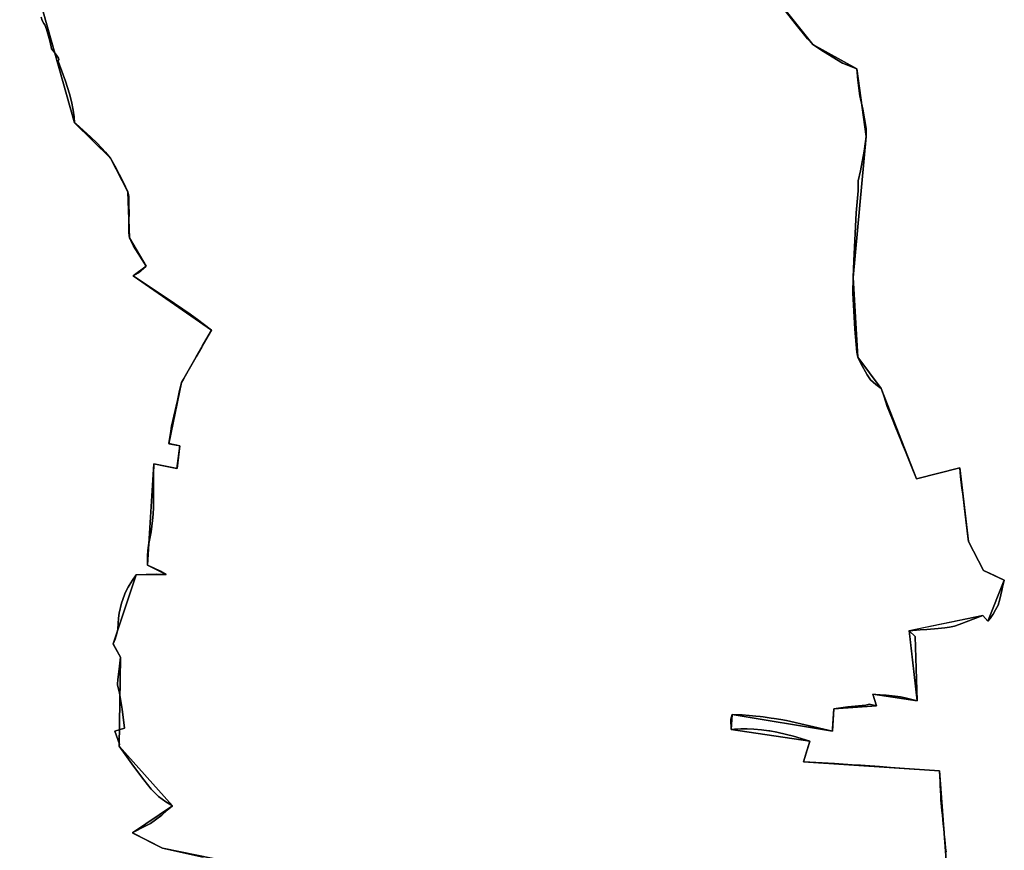
# Model space of a CAD drawing. Units: inches. Extents: x 48930 to 106139, y 57015 to 138762.
# Drawn here: x 55448 to 57127, y 94532 to 95948 of the extents above; entities that cross this region are included whole.
import ezdxf

# ---------------------------------------------------------------- set-up
doc = ezdxf.new("R2010")
doc.units = ezdxf.units.IN
doc.header["$MEASUREMENT"] = 0
for name, color, linetype, lineweight in [('LIMADM_COMM_CADASTRALES', 10, 'Continuous', 25), ('LIMADM_COMMUNES', 10, 'Continuous', 25), ('LIMADM_GEN_COMM_CADASTRALES', 10, 'Continuous', 25), ('LIMADM_GEN_COMMUNES', 10, 'Continuous', 25), ('LIMADM_GEN_SECTIONS', 10, 'Continuous', 25), ('LIMADM_SECTIONS', 10, 'Continuous', 25)]:
    doc.layers.add(name, color=color, linetype=linetype, lineweight=lineweight)

# ---------------------------------------------------------------- blocks, each defined once
blk = doc.blocks.new('limadmin_ACAD_1_FMEBLOCK75')
at = {"layer": 'LIMADM_GEN_COMM_CADASTRALES'}
blk.add_lwpolyline([(-4016.0005, 2326.762), (-3922.3255, 1995.806), (-3861.3465, 1935.656), (-3831.7725, 1877.974), (-3828.5605, 1799.878), (-3800.3245, 1751.163), (-3822.4215, 1735.074), (-3689.1045, 1642.11), (-3740.3905, 1552.823), (-3761.5335, 1448.779), (-3742.9335, 1445.091), (-3747.8845, 1406.234), (-3787.4945, 1414.12), (-3798.1975, 1241.39), (-3766.2155, 1225.808), (-3817.1995, 1225.3), (-3856.9365, 1107.2), (-3844.3575, 1084.814), (-3846.6335, 933.201), (-3755.7695, 831.256), (-3823.8815, 785.34), (-3772.7595, 759.122), (-3658.2295, 735.823)], dxfattribs=at)
blk = doc.blocks.new('limadmin_ACAD_1_FMEBLOCK117')
at = {"layer": 'LIMADM_GEN_COMM_CADASTRALES'}
blk.add_lwpolyline([(87.127, 312.3015), (-27.403, 335.6005), (-78.525, 361.8185), (-10.413, 407.7345), (-101.277, 509.6795), (-99.001, 661.2925), (-111.58, 683.6785), (-71.843, 801.7785), (-20.859, 802.2865), (-52.841, 817.8685), (-42.138, 990.5985), (-2.528, 982.7125), (2.423, 1021.5695), (-16.177, 1025.2575), (4.966, 1129.3015), (56.252, 1218.5885), (-77.065, 1311.5525), (-54.968, 1327.6415), (-83.204, 1376.3565), (-86.416, 1454.4525), (-115.99, 1512.1345), (-176.969, 1572.2845), (-270.644, 1903.2405)], dxfattribs=at)
blk = doc.blocks.new('limadmin_ACAD_1_FMEBLOCK315')
at = {"layer": 'LIMADM_GEN_SECTIONS'}
blk.add_lwpolyline([(-760.6345, 653.3295), (-619.5375, 476.1755), (-544.2265, 434.6195), (-528.3515, 319.0995), (-550.7035, 78.5285), (-542.7675, -57.0295), (-502.8335, -110.4845), (-442.5165, -264.2425), (-368.6415, -245.8175), (-353.9225, -371.2775), (-328.1265, -420.9655), (-292.8775, -437.0485), (-320.6995, -507.2345), (-329.5235, -497.3245), (-454.9455, -523.3635), (-441.6195, -642.8325), (-517.0265, -631.3455), (-510.8255, -651.3175), (-583.7485, -656.4455), (-585.9625, -694.6875), (-756.9355, -666.1525), (-758.6575, -691.6545), (-624.4685, -711.9895), (-635.1745, -746.9025), (-403.3675, -762.1535), (-390.2365, -937.5405)], dxfattribs=at)
blk = doc.blocks.new('limadmin_ACAD_1_FMEBLOCK388')
at = {"layer": 'LIMADM_GEN_SECTIONS'}
for points in [[(-880.7, 709.3), (-787, 378.4), (-726, 318.2), (-696.4, 260.5), (-693.2, 182.4), (-665, 133.7), (-687.1, 117.6), (-553.8, 24.7), (-605.1, -64.6), (-626.2, -168.7), (-607.6, -172.3), (-612.5, -211.2), (-652.2, -203.3), (-662.9, -376), (-630.9, -391.6), (-681.9, -392.1), (-721.6, -510.2), (-709, -532.6), (-711.3, -684.2), (-620.4, -786.2), (-688.5, -832.1), (-637.4, -858.3), (-522.9, -881.6)], [(700.4, -901.7), (687.3, -726.3), (455.5, -711), (466.2, -676.1), (332, -655.8), (333.7, -630.3), (504.7, -658.8), (506.9, -620.6), (579.8, -615.5), (573.6, -595.5), (649, -607), (635.7, -487.5), (761.1, -461.5), (769.9, -471.4), (797.8, -401.2), (762.5, -385.1), (736.7, -335.4), (722, -210), (648.1, -228.4), (587.8, -74.6), (547.9, -21.2), (539.9, 114.4), (562.3, 355), (546.4, 470.5), (471.1, 512), (330, 689.2)]]:
    blk.add_lwpolyline(points, dxfattribs=at)
blk = doc.blocks.new('limadmin_ACAD_1_FMEBLOCK519')
at = {"layer": 'LIMADM_GEN_SECTIONS'}
blk.add_lwpolyline([(1020.3145, -1738.5875), (905.7845, -1715.2885), (854.6625, -1689.0705), (922.7745, -1643.1545), (831.9105, -1541.2095), (834.1865, -1389.5965), (821.6075, -1367.2105), (861.3445, -1249.1105), (912.3285, -1248.6025), (880.3465, -1233.0205), (891.0495, -1060.2905), (930.6595, -1068.1765), (935.6105, -1029.3195), (917.0105, -1025.6315), (938.1535, -921.5875), (989.4395, -832.3005), (856.1225, -739.3365), (878.2195, -723.2475), (849.9835, -674.5325), (846.7715, -596.4365), (817.1975, -538.7545), (756.2185, -478.6045), (662.5435, -147.6485)], dxfattribs=at)
blk = doc.blocks.new('limadmin_ACAD_1_FMEBLOCK719')
at = {"layer": 'LIMADM_GEN_COMMUNES'}
blk.add_lwpolyline([(-4016.0005, 2326.762), (-3922.3255, 1995.806), (-3861.3465, 1935.656), (-3831.7725, 1877.974), (-3828.5605, 1799.878), (-3800.3245, 1751.163), (-3822.4215, 1735.074), (-3689.1045, 1642.11), (-3740.3905, 1552.823), (-3761.5335, 1448.779), (-3742.9335, 1445.091), (-3747.8845, 1406.234), (-3787.4945, 1414.12), (-3798.1975, 1241.39), (-3766.2155, 1225.808), (-3817.1995, 1225.3), (-3856.9365, 1107.2), (-3844.3575, 1084.814), (-3846.6335, 933.201), (-3755.7695, 831.256), (-3823.8815, 785.34), (-3772.7595, 759.122), (-3658.2295, 735.823)], dxfattribs=at)
blk = doc.blocks.new('limadmin_ACAD_1_FMEBLOCK739')
at = {"layer": 'LIMADM_GEN_COMMUNES'}
blk.add_lwpolyline([(87.127, 312.3015), (-27.403, 335.6005), (-78.525, 361.8185), (-10.413, 407.7345), (-101.277, 509.6795), (-99.001, 661.2925), (-111.58, 683.6785), (-71.843, 801.7785), (-20.859, 802.2865), (-52.841, 817.8685), (-42.138, 990.5985), (-2.528, 982.7125), (2.423, 1021.5695), (-16.177, 1025.2575), (4.966, 1129.3015), (56.252, 1218.5885), (-77.065, 1311.5525), (-54.968, 1327.6415), (-83.204, 1376.3565), (-86.416, 1454.4525), (-115.99, 1512.1345), (-176.969, 1572.2845), (-270.644, 1903.2405)], dxfattribs=at)
blk = doc.blocks.new('limadmin_ACAD_1_FMEBLOCK823')
at = {"layer": 'LIMADM_COMMUNES'}
blk.add_lwpolyline([(-3979.6015, 2175.784), (-3977.7285, 2170.188), (-3974.7845, 2164.973), (-3973.3125, 2162.556), (-3970.5025, 2155.433), (-3966.8895, 2143.731), (-3964.8815, 2135.337), (-3962.6065, 2125.352), (-3961.5365, 2122.172), (-3958.3245, 2117.721), (-3953.5075, 2111.234), (-3949.8945, 2106.146), (-3949.0915, 2103.729), (-3950.1595, 2100.994), (-3938.1155, 2067.034), (-3931.0235, 2045.22), (-3927.8125, 2031.992), (-3925.0015, 2017.237), (-3922.9945, 2005.727), (-3922.3255, 1995.806), (-3920.4515, 1994.343), (-3895.1605, 1972.148), (-3883.8275, 1961.095), (-3869.7775, 1945.578), (-3861.3465, 1935.656), (-3853.8535, 1922.301), (-3839.4005, 1895.4), (-3831.7725, 1877.974), (-3830.7765, 1873.045), (-3830.1665, 1870.025), (-3830.0335, 1866.336), (-3829.7965, 1855.298), (-3829.4975, 1841.407), (-3829.7485, 1830.056), (-3830.0325, 1817.176), (-3829.9225, 1813.408), (-3829.7655, 1808.018), (-3829.3635, 1803.566), (-3828.5605, 1799.878), (-3826.6145, 1794.932), (-3825.4825, 1792.055), (-3822.2715, 1785.696), (-3814.2425, 1773.103), (-3800.3245, 1751.163), (-3813.4385, 1739.97), (-3822.4215, 1735.074), (-3764.5425, 1696.12), (-3725.2995, 1669.56), (-3713.1075, 1660.664), (-3689.1045, 1642.11), (-3694.9405, 1632.359), (-3704.7875, 1614.987), (-3705.7885, 1613.088), (-3714.9455, 1597.067), (-3724.1995, 1580.742), (-3726.3055, 1577.111), (-3737.0195, 1558.637), (-3740.3905, 1552.823), (-3743.3805, 1539.45), (-3747.2355, 1522.205), (-3756.9835, 1478.606), (-3758.2695, 1469.996), (-3761.5335, 1448.779), (-3742.9335, 1445.091), (-3747.8845, 1406.234), (-3770.9925, 1410.835), (-3787.4945, 1414.12), (-3787.5365, 1412.847), (-3788.0295, 1397.712), (-3788.1625, 1381.367), (-3787.7615, 1365.214), (-3788.1615, 1339.965), (-3788.5635, 1328.518), (-3789.4995, 1317.579), (-3791.9085, 1298.691), (-3794.7185, 1284.191), (-3796.1905, 1275.796), (-3797.5285, 1266.701), (-3798.0635, 1257.544), (-3798.1975, 1241.39), (-3787.6255, 1237.065), (-3775.7165, 1231.342), (-3766.2155, 1225.808), (-3782.0055, 1226.19), (-3800.3385, 1225.681), (-3817.1995, 1225.3), (-3823.7565, 1215.887), (-3829.4485, 1206.903), (-3831.2505, 1204.058), (-3836.3345, 1194.455), (-3837.5385, 1190.894), (-3842.2225, 1177.03), (-3846.2365, 1159.604), (-3847.5755, 1151.527), (-3848.2445, 1142.369), (-3848.7795, 1132.448), (-3850.3855, 1125.071), (-3851.6365, 1120.882), (-3853.1955, 1115.659), (-3856.9365, 1107.2), (-3854.5645, 1102.979), (-3844.3575, 1084.814), (-3845.9635, 1069.615), (-3848.5055, 1046.085), (-3848.8695, 1044.042), (-3849.3095, 1041.569), (-3849.1755, 1037.626), (-3846.0975, 1023.254), (-3841.2805, 995.97), (-3837.5335, 963.663), (-3853.7255, 958.83), (-3845.8315, 936.508), (-3846.6335, 933.201), (-3836.0615, 918.765), (-3822.2785, 899.05), (-3804.3465, 875.583), (-3791.7675, 859.938), (-3779.3235, 846.964), (-3766.7505, 838.186), (-3755.7695, 831.256), (-3764.4675, 823.879), (-3773.9685, 815.612), (-3784.6735, 807.217), (-3792.8365, 801.366), (-3806.6195, 794.116), (-3817.3245, 788.774), (-3823.8815, 785.34), (-3823.1365, 784.476), (-3772.7595, 759.122), (-3703.3395, 743.653)], dxfattribs=at)
blk = doc.blocks.new('limadmin_ACAD_1_FMEBLOCK845')
at = {"layer": 'LIMADM_COMMUNES'}
blk.add_lwpolyline([(42.017, 320.1315), (-27.403, 335.6005), (-77.78, 360.9545), (-78.525, 361.8185), (-71.968, 365.2525), (-61.263, 370.5945), (-47.48, 377.8445), (-39.317, 383.6955), (-28.612, 392.0905), (-19.111, 400.3575), (-10.413, 407.7345), (-21.394, 414.6645), (-33.967, 423.4425), (-46.411, 436.4165), (-58.99, 452.0615), (-76.922, 475.5285), (-90.705, 495.2435), (-101.277, 509.6795), (-100.475, 512.9865), (-108.369, 535.3085), (-92.177, 540.1415), (-95.924, 572.4485), (-100.741, 599.7325), (-103.819, 614.1045), (-103.953, 618.0475), (-103.513, 620.5205), (-103.149, 622.5635), (-100.607, 646.0935), (-99.001, 661.2925), (-109.208, 679.4575), (-111.58, 683.6785), (-107.839, 692.1375), (-106.28, 697.3605), (-105.029, 701.5495), (-103.423, 708.9265), (-102.888, 718.8475), (-102.219, 728.0055), (-100.88, 736.0825), (-96.866, 753.5085), (-92.182, 767.3725), (-90.978, 770.9335), (-85.894, 780.5365), (-84.092, 783.3815), (-78.4, 792.3655), (-71.843, 801.7785), (-54.982, 802.1595), (-36.649, 802.6685), (-20.859, 802.2865), (-30.36, 807.8205), (-42.269, 813.5435), (-52.841, 817.8685), (-52.707, 834.0225), (-52.172, 843.1795), (-50.834, 852.2745), (-49.362, 860.6695), (-46.552, 875.1695), (-44.143, 894.0575), (-43.207, 904.9965), (-42.805, 916.4435), (-42.405, 941.6925), (-42.806, 957.8455), (-42.673, 974.1905), (-42.18, 989.3255), (-42.138, 990.5985), (-25.636, 987.3135), (-2.528, 982.7125), (2.423, 1021.5695), (-16.177, 1025.2575), (-12.913, 1046.4745), (-11.627, 1055.0845), (-1.879, 1098.6835), (1.976, 1115.9285), (4.966, 1129.3015), (8.337, 1135.1155), (19.051, 1153.5895), (21.157, 1157.2205), (30.411, 1173.5455), (39.568, 1189.5665), (40.569, 1191.4655), (50.416, 1208.8375), (56.252, 1218.5885), (32.249, 1237.1425), (20.057, 1246.0385), (-19.186, 1272.5985), (-77.065, 1311.5525), (-68.082, 1316.4485), (-54.968, 1327.6415), (-68.886, 1349.5815), (-76.915, 1362.1745), (-80.126, 1368.5335), (-81.258, 1371.4105), (-83.204, 1376.3565), (-84.007, 1380.0445), (-84.409, 1384.4965), (-84.566, 1389.8865), (-84.676, 1393.6545), (-84.392, 1406.5345), (-84.141, 1417.8855), (-84.44, 1431.7765), (-84.677, 1442.8145), (-84.81, 1446.5035), (-85.42, 1449.5235), (-86.416, 1454.4525), (-94.044, 1471.8785), (-108.497, 1498.7795), (-115.99, 1512.1345), (-124.421, 1522.0565), (-138.471, 1537.5735), (-149.804, 1548.6265), (-175.095, 1570.8215), (-176.969, 1572.2845), (-177.638, 1582.2055), (-179.645, 1593.7155), (-182.456, 1608.4705), (-185.667, 1621.6985), (-192.759, 1643.5125), (-204.803, 1677.4725), (-203.735, 1680.2075), (-204.538, 1682.6245), (-208.151, 1687.7125), (-212.968, 1694.1995), (-216.18, 1698.6505), (-217.25, 1701.8305), (-219.525, 1711.8155), (-221.533, 1720.2095), (-225.146, 1731.9115), (-227.956, 1739.0345), (-229.428, 1741.4515), (-232.372, 1746.6665), (-234.245, 1752.2625)], dxfattribs=at)

msp = doc.modelspace()

# ---------------------------------------------------------------- linework, layer by layer
at = {"layer": 'LIMADM_COMM_CADASTRALES'}
for points in [[(55760.754, 94519.898), (55691.334, 94535.367), (55640.957, 94560.721), (55640.212, 94561.585), (55646.769, 94565.019), (55657.474, 94570.361), (55671.257, 94577.611), (55679.42, 94583.462), (55690.125, 94591.857), (55699.626, 94600.124), (55708.324, 94607.501), (55697.343, 94614.431), (55684.77, 94623.209), (55672.326, 94636.183), (55659.747, 94651.828), (55641.815, 94675.295), (55628.032, 94695.01), (55617.46, 94709.446), (55618.262, 94712.753), (55610.368, 94735.075), (55626.56, 94739.908), (55622.813, 94772.215), (55617.996, 94799.499), (55614.918, 94813.871), (55614.784, 94817.814), (55615.224, 94820.287), (55615.588, 94822.33), (55618.13, 94845.86), (55619.736, 94861.059), (55609.529, 94879.224), (55607.157, 94883.445), (55610.898, 94891.904), (55612.457, 94897.127), (55613.708, 94901.316), (55615.314, 94908.693), (55615.849, 94918.614), (55616.518, 94927.772), (55617.857, 94935.849), (55621.871, 94953.275), (55626.555, 94967.139), (55627.759, 94970.7), (55632.843, 94980.303), (55634.645, 94983.148), (55640.337, 94992.132), (55646.894, 95001.545), (55663.755, 95001.926), (55682.088, 95002.435), (55697.878, 95002.053), (55688.377, 95007.587), (55676.468, 95013.31), (55665.896, 95017.635), (55666.03, 95033.789), (55666.565, 95042.946), (55667.903, 95052.041), (55669.375, 95060.436), (55672.185, 95074.936), (55674.594, 95093.824), (55675.53, 95104.763), (55675.932, 95116.21), (55676.332, 95141.459), (55675.931, 95157.612), (55676.064, 95173.957), (55676.557, 95189.092), (55676.599, 95190.365), (55693.101, 95187.08), (55716.209, 95182.479), (55721.16, 95221.336), (55702.56, 95225.024), (55705.824, 95246.241), (55707.11, 95254.851), (55716.858, 95298.45), (55720.713, 95315.695), (55723.703, 95329.068), (55727.074, 95334.882), (55737.788, 95353.356), (55739.894, 95356.987), (55749.148, 95373.312), (55758.305, 95389.333), (55759.306, 95391.232), (55769.153, 95408.604), (55774.989, 95418.355), (55750.986, 95436.909), (55738.794, 95445.805), (55699.551, 95472.365), (55641.672, 95511.319), (55650.655, 95516.215), (55663.769, 95527.408), (55649.851, 95549.348), (55641.822, 95561.941), (55638.611, 95568.3), (55637.479, 95571.177), (55635.533, 95576.123), (55634.73, 95579.811), (55634.328, 95584.263), (55634.171, 95589.653), (55634.061, 95593.421), (55634.345, 95606.301), (55634.596, 95617.652), (55634.297, 95631.543), (55634.06, 95642.581), (55633.927, 95646.27), (55633.317, 95649.29), (55632.321, 95654.219), (55624.693, 95671.645), (55610.24, 95698.546), (55602.747, 95711.901), (55594.316, 95721.823), (55580.266, 95737.34), (55568.933, 95748.393), (55543.642, 95770.588), (55541.768, 95772.051), (55541.099, 95781.972), (55539.092, 95793.482), (55536.281, 95808.237), (55533.07, 95821.465), (55525.978, 95843.279), (55513.934, 95877.239), (55515.002, 95879.974), (55514.199, 95882.391), (55510.586, 95887.479), (55505.769, 95893.966), (55502.557, 95898.417), (55501.487, 95901.597), (55499.212, 95911.582), (55497.204, 95919.976), (55493.591, 95931.678), (55490.781, 95938.801), (55489.309, 95941.218), (55486.365, 95946.433), (55484.492, 95952.029)], [(55484.492, 95952.029), (55486.365, 95946.433), (55489.309, 95941.218), (55490.781, 95938.801), (55493.591, 95931.678), (55497.204, 95919.976), (55499.212, 95911.582), (55501.487, 95901.597), (55502.557, 95898.417), (55505.769, 95893.966), (55510.586, 95887.479), (55514.199, 95882.391), (55515.002, 95879.974), (55513.934, 95877.239), (55525.978, 95843.279), (55533.07, 95821.465), (55536.281, 95808.237), (55539.092, 95793.482), (55541.099, 95781.972), (55541.768, 95772.051), (55543.642, 95770.588), (55568.933, 95748.393), (55580.266, 95737.34), (55594.316, 95721.823), (55602.747, 95711.901), (55610.24, 95698.546), (55624.693, 95671.645), (55632.321, 95654.219), (55633.317, 95649.29), (55633.927, 95646.27), (55634.06, 95642.581), (55634.297, 95631.543), (55634.596, 95617.652), (55634.345, 95606.301), (55634.061, 95593.421), (55634.171, 95589.653), (55634.328, 95584.263), (55634.73, 95579.811), (55635.533, 95576.123), (55637.479, 95571.177), (55638.611, 95568.3), (55641.822, 95561.941), (55649.851, 95549.348), (55663.769, 95527.408), (55650.655, 95516.215), (55641.672, 95511.319), (55699.551, 95472.365), (55738.794, 95445.805), (55750.986, 95436.909), (55774.989, 95418.355), (55769.153, 95408.604), (55759.306, 95391.232), (55758.305, 95389.333), (55749.148, 95373.312), (55739.894, 95356.987), (55737.788, 95353.356), (55727.074, 95334.882), (55723.703, 95329.068), (55720.713, 95315.695), (55716.858, 95298.45), (55707.11, 95254.851), (55705.824, 95246.241), (55702.56, 95225.024), (55721.16, 95221.336), (55716.209, 95182.479), (55693.101, 95187.08), (55676.599, 95190.365), (55676.557, 95189.092), (55676.064, 95173.957), (55675.931, 95157.612), (55676.332, 95141.459), (55675.932, 95116.21), (55675.53, 95104.763), (55674.594, 95093.824), (55672.185, 95074.936), (55669.375, 95060.436), (55667.903, 95052.041), (55666.565, 95042.946), (55666.03, 95033.789), (55665.896, 95017.635), (55676.468, 95013.31), (55688.377, 95007.587), (55697.878, 95002.053), (55682.088, 95002.435), (55663.755, 95001.926), (55646.894, 95001.545), (55640.337, 94992.132), (55634.645, 94983.148), (55632.843, 94980.303), (55627.759, 94970.7), (55626.555, 94967.139), (55621.871, 94953.275), (55617.857, 94935.849), (55616.518, 94927.772), (55615.849, 94918.614), (55615.314, 94908.693), (55613.708, 94901.316), (55612.457, 94897.127), (55610.898, 94891.904), (55607.157, 94883.445), (55609.529, 94879.224), (55619.736, 94861.059), (55618.13, 94845.86), (55615.588, 94822.33), (55615.224, 94820.287), (55614.784, 94817.814), (55614.918, 94813.871), (55617.996, 94799.499), (55622.813, 94772.215), (55626.56, 94739.908), (55610.368, 94735.075), (55618.262, 94712.753), (55617.46, 94709.446), (55628.032, 94695.01), (55641.815, 94675.295), (55659.747, 94651.828), (55672.326, 94636.183), (55684.77, 94623.209), (55697.343, 94614.431), (55708.324, 94607.501), (55699.626, 94600.124), (55690.125, 94591.857), (55679.42, 94583.462), (55671.257, 94577.611), (55657.474, 94570.361), (55646.769, 94565.019), (55640.212, 94561.585), (55640.957, 94560.721), (55691.334, 94535.367), (55760.754, 94519.898)]]:
    msp.add_lwpolyline(points, dxfattribs=at)
at = {"layer": 'LIMADM_SECTIONS'}
for points in [[(57027.243, 94528.689), (57026.526, 94535.859), (57025.106, 94550.048), (57024.178, 94559.318), (57023.809, 94563.059), (57022.459, 94576.718), (57021.748, 94583.924), (57021.014, 94591.353), (57020.19, 94599.693), (57018.804, 94612.34), (57018.577, 94616.937), (57018.167, 94625.244), (57017.335, 94642.128), (57017.009, 94648.458), (57016.033, 94667.378), (56956.472, 94671.427), (56932.606, 94673.05), (56914.03, 94674.34), (56881.172, 94676.621), (56867.381, 94677.548), (56836.792, 94679.604), (56784.226, 94682.629), (56789.444, 94699.645), (56792.059, 94708.173), (56794.932, 94717.542), (56780.237, 94722.164), (56766.885, 94726.197), (56755.045, 94729.39), (56738.544, 94732.962), (56727.105, 94735.121), (56725.193, 94735.482), (56712.681, 94737.163), (56699.539, 94738.213), (56688.287, 94738.633), (56677.37, 94738.717), (56666.873, 94738.297), (56660.743, 94737.877), (56660.282, 94755.564), (56662.465, 94763.379), (56679.512, 94762.623), (56691.394, 94761.74), (56702.814, 94760.648), (56710.617, 94759.705), (56715.326, 94759.136), (56729.182, 94757.203), (56734.051, 94756.428), (56745.556, 94754.598), (56755.264, 94752.989), (56833.438, 94734.844), (56833.745, 94738.867), (56835.652, 94773.086), (56859.842, 94776.228), (56890.451, 94779.034), (56896.347, 94780.688), (56908.575, 94778.214), (56902.374, 94798.186), (56907.597, 94797.375), (56913.449, 94796.745), (56914.98, 94796.655), (56921.552, 94796.294), (56924.974, 94796.204), (56930.511, 94795.618), (56940.235, 94794.537), (56949.779, 94793.186), (56957.343, 94791.744), (56977.781, 94786.699), (56977.22, 94805.396), (56974.493, 94896.302), (56964.455, 94906.168), (56983.27, 94907.525), (56994.437, 94908.33), (57014.02, 94909.727), (57025.275, 94910.988), (57033.018, 94912.16), (57041.392, 94914.052), (57049.585, 94916.574), (57089.877, 94932.207), (57098.701, 94922.297), (57102.392, 94926.801), (57105.766, 94931.895), (57107.345, 94934.279), (57111.576, 94941.487), (57113.873, 94945.767), (57115.853, 94949.551), (57118.825, 94960.092), (57122.219, 94974.374), (57123.658, 94980.429), (57126.523, 94992.483), (57112.176, 94999.029), (57101.359, 95003.964), (57091.274, 95008.566), (57065.478, 95058.254), (57064.995, 95062.185), (57060.949, 95095.108), (57058.547, 95114.656), (57055.578, 95139.273), (57054.402, 95149.027), (57051.974, 95169.164), (57050.759, 95183.714), (56976.884, 95165.289), (56969.491, 95183.392), (56957.949, 95211.654), (56953.194, 95223.297), (56950.117, 95230.965), (56941.198, 95253.189), (56936.048, 95266.022), (56927.004, 95288.559), (56921.453, 95304.718), (56917.528, 95316.143), (56916.567, 95319.047), (56914.363, 95320.863), (56907.361, 95325.794), (56898.48, 95334.097), (56892.775, 95342.401), (56882.014, 95361.603), (56876.633, 95372.502), (56874.947, 95381.065), (56871.511, 95420.248), (56868.189, 95481.754), (56868.697, 95508.06), (56870.094, 95536.654), (56873.904, 95618.624), (56877.333, 95656.241), (56877.587, 95673.143), (56881.524, 95689.918), (56887.62, 95723.596), (56891.049, 95748.631), (56890.922, 95762.484), (56888.128, 95778.878), (56885.334, 95795.144), (56880.508, 95818.273), (56876.698, 95844.834), (56875.174, 95864.151), (56850.917, 95873.555), (56818.151, 95893.634), (56799.863, 95905.707), (56790.973, 95915.111), (56770.272, 95941.544), (56734.966, 95986.786)], [(56734.966, 95986.786), (56770.272, 95941.544), (56790.973, 95915.111), (56799.863, 95905.707), (56818.151, 95893.634), (56850.917, 95873.555), (56875.174, 95864.151), (56876.698, 95844.834), (56880.508, 95818.273), (56885.334, 95795.144), (56888.128, 95778.878), (56890.922, 95762.484), (56891.049, 95748.631), (56887.62, 95723.596), (56881.524, 95689.918), (56877.587, 95673.143), (56877.333, 95656.241), (56873.904, 95618.624), (56870.094, 95536.654), (56868.697, 95508.06), (56868.189, 95481.754), (56871.511, 95420.248), (56874.947, 95381.065), (56876.633, 95372.502), (56882.014, 95361.603), (56892.775, 95342.401), (56898.48, 95334.097), (56907.361, 95325.794), (56914.363, 95320.863), (56916.567, 95319.047), (56917.528, 95316.143), (56921.453, 95304.718), (56927.004, 95288.559), (56936.048, 95266.022), (56941.198, 95253.189), (56950.117, 95230.965), (56953.194, 95223.297), (56957.949, 95211.654), (56969.491, 95183.392), (56976.884, 95165.289), (57050.759, 95183.714), (57051.974, 95169.164), (57054.402, 95149.027), (57055.578, 95139.273), (57058.547, 95114.656), (57060.949, 95095.108), (57064.995, 95062.185), (57065.478, 95058.254), (57091.274, 95008.566), (57101.359, 95003.964), (57112.176, 94999.029), (57126.523, 94992.483), (57123.658, 94980.429), (57122.219, 94974.374), (57118.825, 94960.092), (57115.853, 94949.551), (57113.873, 94945.767), (57111.576, 94941.487), (57107.345, 94934.279), (57105.766, 94931.895), (57102.392, 94926.801), (57098.701, 94922.297), (57089.877, 94932.207), (57049.585, 94916.574), (57041.392, 94914.052), (57033.018, 94912.16), (57025.275, 94910.988), (57014.02, 94909.727), (56994.437, 94908.33), (56983.27, 94907.525), (56964.455, 94906.168), (56974.493, 94896.302), (56977.22, 94805.396), (56977.781, 94786.699), (56957.343, 94791.744), (56949.779, 94793.186), (56940.235, 94794.537), (56930.511, 94795.618), (56924.974, 94796.204), (56921.552, 94796.294), (56914.98, 94796.655), (56913.449, 94796.745), (56907.597, 94797.375), (56902.374, 94798.186), (56908.575, 94778.214), (56896.347, 94780.688), (56890.451, 94779.034), (56859.842, 94776.228), (56835.652, 94773.086), (56833.745, 94738.867), (56833.438, 94734.844), (56755.264, 94752.989), (56745.556, 94754.598), (56734.051, 94756.428), (56729.182, 94757.203), (56715.326, 94759.136), (56710.617, 94759.705), (56702.814, 94760.648), (56691.394, 94761.74), (56679.512, 94762.623), (56662.465, 94763.379), (56660.282, 94755.564), (56660.743, 94737.877), (56666.873, 94738.297), (56677.37, 94738.717), (56688.287, 94738.633), (56699.539, 94738.213), (56712.681, 94737.163), (56725.193, 94735.482), (56727.105, 94735.121), (56738.544, 94732.962), (56755.045, 94729.39), (56766.885, 94726.197), (56780.237, 94722.164), (56794.932, 94717.542), (56792.059, 94708.173), (56789.444, 94699.645), (56784.226, 94682.629), (56836.792, 94679.604), (56867.381, 94677.548), (56881.172, 94676.621), (56914.03, 94674.34), (56932.606, 94673.05), (56956.472, 94671.427), (57016.033, 94667.378), (57017.009, 94648.458), (57017.335, 94642.128), (57018.167, 94625.244), (57018.577, 94616.937), (57018.804, 94612.34), (57020.19, 94599.693), (57021.014, 94591.353), (57021.748, 94583.924), (57022.459, 94576.718), (57023.809, 94563.059), (57024.178, 94559.318), (57025.106, 94550.048), (57026.526, 94535.859), (57027.243, 94528.689)], [(55760.754, 94519.898), (55691.334, 94535.367), (55640.957, 94560.721), (55640.212, 94561.585), (55646.769, 94565.019), (55657.474, 94570.361), (55671.257, 94577.611), (55679.42, 94583.462), (55690.125, 94591.857), (55699.626, 94600.124), (55708.324, 94607.501), (55697.343, 94614.431), (55684.77, 94623.209), (55672.326, 94636.183), (55659.747, 94651.828), (55641.815, 94675.295), (55628.032, 94695.01), (55617.46, 94709.446), (55618.262, 94712.753), (55610.368, 94735.075), (55626.56, 94739.908), (55622.813, 94772.215), (55617.996, 94799.499), (55614.918, 94813.871), (55614.784, 94817.814), (55615.224, 94820.287), (55615.588, 94822.33), (55618.13, 94845.86), (55619.736, 94861.059), (55609.529, 94879.224), (55607.157, 94883.445), (55610.898, 94891.904), (55612.457, 94897.127), (55613.708, 94901.316), (55615.314, 94908.693), (55615.849, 94918.614), (55616.518, 94927.772), (55617.857, 94935.849), (55621.871, 94953.275), (55626.555, 94967.139), (55627.759, 94970.7), (55632.843, 94980.303), (55634.645, 94983.148), (55640.337, 94992.132), (55646.894, 95001.545), (55663.755, 95001.926), (55682.088, 95002.435), (55697.878, 95002.053), (55688.377, 95007.587), (55676.468, 95013.31), (55665.896, 95017.635), (55666.03, 95033.789), (55666.565, 95042.946), (55667.903, 95052.041), (55669.375, 95060.436), (55672.185, 95074.936), (55674.594, 95093.824), (55675.53, 95104.763), (55675.932, 95116.21), (55676.332, 95141.459), (55675.931, 95157.612), (55676.064, 95173.957), (55676.557, 95189.092), (55676.599, 95190.365), (55693.101, 95187.08), (55716.209, 95182.479), (55721.16, 95221.336), (55702.56, 95225.024), (55705.824, 95246.241), (55707.11, 95254.851), (55716.858, 95298.45), (55720.713, 95315.695), (55723.703, 95329.068), (55727.074, 95334.882), (55737.788, 95353.356), (55739.894, 95356.987), (55749.148, 95373.312), (55758.305, 95389.333), (55759.306, 95391.232), (55769.153, 95408.604), (55774.989, 95418.355), (55750.986, 95436.909), (55738.794, 95445.805), (55699.551, 95472.365), (55641.672, 95511.319), (55650.655, 95516.215), (55663.769, 95527.408), (55649.851, 95549.348), (55641.822, 95561.941), (55638.611, 95568.3), (55637.479, 95571.177), (55635.533, 95576.123), (55634.73, 95579.811), (55634.328, 95584.263), (55634.171, 95589.653), (55634.061, 95593.421), (55634.345, 95606.301), (55634.596, 95617.652), (55634.297, 95631.543), (55634.06, 95642.581), (55633.927, 95646.27), (55633.317, 95649.29), (55632.321, 95654.219), (55624.693, 95671.645), (55610.24, 95698.546), (55602.747, 95711.901), (55594.316, 95721.823), (55580.266, 95737.34), (55568.933, 95748.393), (55543.642, 95770.588), (55541.768, 95772.051), (55541.099, 95781.972), (55539.092, 95793.482), (55536.281, 95808.237), (55533.07, 95821.465), (55525.978, 95843.279), (55513.934, 95877.239), (55515.002, 95879.974), (55514.199, 95882.391), (55510.586, 95887.479), (55505.769, 95893.966), (55502.557, 95898.417), (55501.487, 95901.597), (55499.212, 95911.582), (55497.204, 95919.976), (55493.591, 95931.678), (55490.781, 95938.801), (55489.309, 95941.218), (55486.365, 95946.433), (55484.492, 95952.029)], [(55484.492, 95952.029), (55486.365, 95946.433), (55489.309, 95941.218), (55490.781, 95938.801), (55493.591, 95931.678), (55497.204, 95919.976), (55499.212, 95911.582), (55501.487, 95901.597), (55502.557, 95898.417), (55505.769, 95893.966), (55510.586, 95887.479), (55514.199, 95882.391), (55515.002, 95879.974), (55513.934, 95877.239), (55525.978, 95843.279), (55533.07, 95821.465), (55536.281, 95808.237), (55539.092, 95793.482), (55541.099, 95781.972), (55541.768, 95772.051), (55543.642, 95770.588), (55568.933, 95748.393), (55580.266, 95737.34), (55594.316, 95721.823), (55602.747, 95711.901), (55610.24, 95698.546), (55624.693, 95671.645), (55632.321, 95654.219), (55633.317, 95649.29), (55633.927, 95646.27), (55634.06, 95642.581), (55634.297, 95631.543), (55634.596, 95617.652), (55634.345, 95606.301), (55634.061, 95593.421), (55634.171, 95589.653), (55634.328, 95584.263), (55634.73, 95579.811), (55635.533, 95576.123), (55637.479, 95571.177), (55638.611, 95568.3), (55641.822, 95561.941), (55649.851, 95549.348), (55663.769, 95527.408), (55650.655, 95516.215), (55641.672, 95511.319), (55699.551, 95472.365), (55738.794, 95445.805), (55750.986, 95436.909), (55774.989, 95418.355), (55769.153, 95408.604), (55759.306, 95391.232), (55758.305, 95389.333), (55749.148, 95373.312), (55739.894, 95356.987), (55737.788, 95353.356), (55727.074, 95334.882), (55723.703, 95329.068), (55720.713, 95315.695), (55716.858, 95298.45), (55707.11, 95254.851), (55705.824, 95246.241), (55702.56, 95225.024), (55721.16, 95221.336), (55716.209, 95182.479), (55693.101, 95187.08), (55676.599, 95190.365), (55676.557, 95189.092), (55676.064, 95173.957), (55675.931, 95157.612), (55676.332, 95141.459), (55675.932, 95116.21), (55675.53, 95104.763), (55674.594, 95093.824), (55672.185, 95074.936), (55669.375, 95060.436), (55667.903, 95052.041), (55666.565, 95042.946), (55666.03, 95033.789), (55665.896, 95017.635), (55676.468, 95013.31), (55688.377, 95007.587), (55697.878, 95002.053), (55682.088, 95002.435), (55663.755, 95001.926), (55646.894, 95001.545), (55640.337, 94992.132), (55634.645, 94983.148), (55632.843, 94980.303), (55627.759, 94970.7), (55626.555, 94967.139), (55621.871, 94953.275), (55617.857, 94935.849), (55616.518, 94927.772), (55615.849, 94918.614), (55615.314, 94908.693), (55613.708, 94901.316), (55612.457, 94897.127), (55610.898, 94891.904), (55607.157, 94883.445), (55609.529, 94879.224), (55619.736, 94861.059), (55618.13, 94845.86), (55615.588, 94822.33), (55615.224, 94820.287), (55614.784, 94817.814), (55614.918, 94813.871), (55617.996, 94799.499), (55622.813, 94772.215), (55626.56, 94739.908), (55610.368, 94735.075), (55618.262, 94712.753), (55617.46, 94709.446), (55628.032, 94695.01), (55641.815, 94675.295), (55659.747, 94651.828), (55672.326, 94636.183), (55684.77, 94623.209), (55697.343, 94614.431), (55708.324, 94607.501), (55699.626, 94600.124), (55690.125, 94591.857), (55679.42, 94583.462), (55671.257, 94577.611), (55657.474, 94570.361), (55646.769, 94565.019), (55640.212, 94561.585), (55640.957, 94560.721), (55691.334, 94535.367), (55760.754, 94519.898)]]:
    msp.add_lwpolyline(points, dxfattribs=at)

# ---------------------------------------------------------------- block references
at = {"layer": 'LIMADM_COMMUNES'}
for name, p in [('limadmin_ACAD_1_FMEBLOCK845', (55718.737, 94199.766)), ('limadmin_ACAD_1_FMEBLOCK823', (59464.093, 93776.245))]:
    msp.add_blockref(name, p, dxfattribs=at)
at = {"layer": 'LIMADM_GEN_COMM_CADASTRALES'}
for name, p in [('limadmin_ACAD_1_FMEBLOCK117', (55718.737, 94199.766)), ('limadmin_ACAD_1_FMEBLOCK75', (59464.093, 93776.245))]:
    msp.add_blockref(name, p, dxfattribs=at)
at = {"layer": 'LIMADM_GEN_COMMUNES'}
for name, p in [('limadmin_ACAD_1_FMEBLOCK739', (55718.737, 94199.766)), ('limadmin_ACAD_1_FMEBLOCK719', (59464.093, 93776.245))]:
    msp.add_blockref(name, p, dxfattribs=at)
at = {"layer": 'LIMADM_GEN_SECTIONS'}
for name, p in [('limadmin_ACAD_1_FMEBLOCK519', (54785.55, 96250.656)), ('limadmin_ACAD_1_FMEBLOCK315', (57419.401, 95429.532)), ('limadmin_ACAD_1_FMEBLOCK388', (56328.755, 95393.677))]:
    msp.add_blockref(name, p, dxfattribs=at)

doc.saveas('drawing.dxf')
